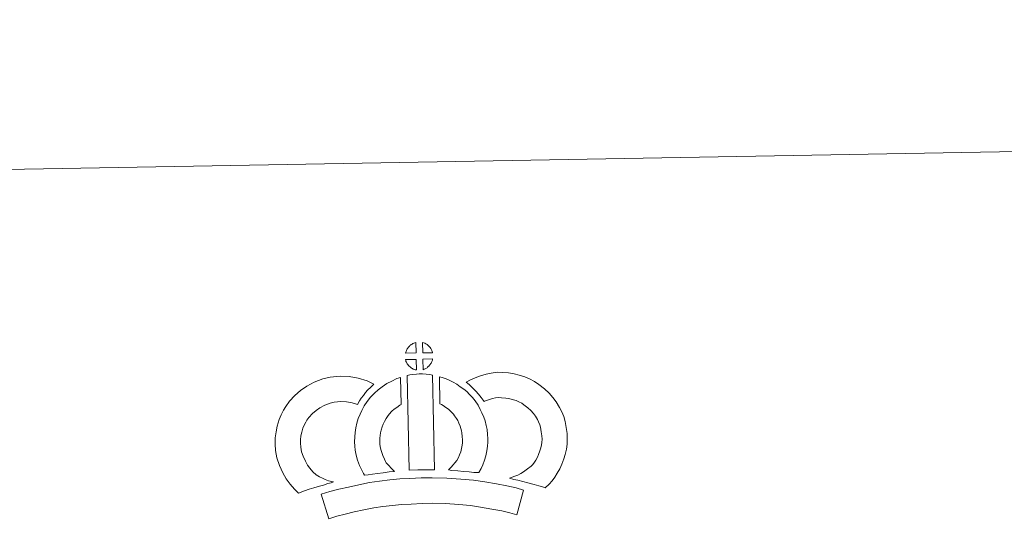
# Model space of a CAD drawing. Units: metres. Extents: x 620044 to 624552, y 4738337 to 4741386.
# Drawn here: x 620374 to 620857, y 4741140 to 4741386 of the extents above; entities that cross this region are included whole.
import ezdxf

# ---------------------------------------------------------------- set-up
doc = ezdxf.new("R2010")
doc.units = ezdxf.units.M
doc.header["$MEASUREMENT"] = 0
doc.layers.add('Level 63', color=7, linetype='Continuous', lineweight=0)

msp = doc.modelspace()

# ---------------------------------------------------------------- linework, layer by layer
at = {"layer": 'Level 63', "linetype": 'Continuous', "lineweight": 0}
msp.add_polyline3d([(620097.31, 4738336.75, -0.24), (620044.48, 4741306.29, -0.24), (624498.75, 4741385.59, -0.24), (624551.58, 4738416.05, -0.24), (620097.31, 4738336.75, -0.24)], close=True, dxfattribs=at)
at = {"layer": 'Level 63', "linetype": 'Continuous', "lineweight": 13}
for points in [[(620568.18, 4741221.89, -0.24), (620562.91, 4741221.72, -0.24), (620563.08, 4741222.19, -0.24), (620563.21, 4741222.6, -0.24), (620563.37, 4741223.01, -0.24), (620563.56, 4741223.41, -0.24), (620563.78, 4741223.78, -0.24), (620564.02, 4741224.15, -0.24), (620564.26, 4741224.49, -0.24), (620564.56, 4741224.86, -0.24), (620564.83, 4741225.16, -0.24), (620565.12, 4741225.45, -0.24), (620565.42, 4741225.67, -0.24), (620565.77, 4741225.92, -0.24), (620566.13, 4741226.15, -0.24), (620566.59, 4741226.41, -0.24), (620566.98, 4741226.58, -0.24), (620567.48, 4741226.77, -0.24), (620567.97, 4741226.92, -0.24), (620568.03, 4741226.94, -0.24), (620568.18, 4741221.89, -0.24)], [(620576.26, 4741221.91, -0.24), (620571.48, 4741221.95, -0.24), (620571.34, 4741227.01, -0.24), (620572.34, 4741226.58, -0.24), (620572.91, 4741226.3, -0.24), (620573.49, 4741225.97, -0.24), (620574.02, 4741225.57, -0.24), (620574.42, 4741225.21, -0.24), (620574.75, 4741224.82, -0.24), (620575.03, 4741224.48, -0.24), (620575.38, 4741224.01, -0.24), (620575.59, 4741223.65, -0.24), (620575.74, 4741223.34, -0.24), (620575.9, 4741222.99, -0.24), (620576.1, 4741222.49, -0.24), (620576.22, 4741222.05, -0.24), (620576.26, 4741221.91, -0.24)], [(620568.34, 4741213.46, -0.24), (620568.1, 4741213.49, -0.24), (620567.73, 4741213.59, -0.24), (620567.29, 4741213.71, -0.24), (620566.74, 4741213.94, -0.24), (620566.33, 4741214.15, -0.24), (620565.91, 4741214.39, -0.24), (620565.48, 4741214.68, -0.24), (620565.14, 4741214.95, -0.24), (620564.79, 4741215.27, -0.24), (620564.39, 4741215.69, -0.24), (620564, 4741216.18, -0.24), (620563.78, 4741216.49, -0.24), (620563.6, 4741216.82, -0.24), (620563.37, 4741217.26, -0.24), (620563.17, 4741217.71, -0.24), (620563.04, 4741218.09, -0.24), (620562.95, 4741218.56, -0.24), (620568.19, 4741218.62, -0.24), (620568.34, 4741213.46, -0.24)], [(620571.54, 4741213.56, -0.24), (620571.45, 4741218.7, -0.24), (620576.24, 4741218.9, -0.24), (620576.21, 4741218.79, -0.24), (620576.11, 4741218.33, -0.24), (620576.01, 4741218.01, -0.24), (620575.84, 4741217.57, -0.24), (620575.67, 4741217.19, -0.24), (620575.46, 4741216.79, -0.24), (620575.22, 4741216.44, -0.24), (620575, 4741216.11, -0.24), (620574.74, 4741215.77, -0.24), (620574.4, 4741215.41, -0.24), (620574.09, 4741215.1, -0.24), (620573.79, 4741214.83, -0.24), (620573.5, 4741214.6, -0.24), (620573.21, 4741214.4, -0.24), (620572.9, 4741214.23, -0.24), (620572.56, 4741214.06, -0.24), (620572.17, 4741213.86, -0.24), (620571.54, 4741213.56, -0.24)], [(620519.13, 4741161.87, -0.24), (620520.72, 4741160.98, -0.24), (620522.12, 4741160.34, -0.24), (620523.44, 4741159.71, -0.24), (620525.09, 4741159.05, -0.24), (620527.6, 4741158.46, -0.24), (620526.4, 4741158.08, -0.24), (620524.81, 4741157.66, -0.24), (620522.64, 4741156.94, -0.24), (620520.65, 4741156.37, -0.24), (620517.87, 4741155.5, -0.24), (620515.67, 4741154.85, -0.24), (620513.27, 4741154.01, -0.24), (620510.45, 4741153.02, -0.24), (620508.5, 4741154.94, -0.24), (620506.35, 4741157.38, -0.24), (620504.36, 4741159.94, -0.24), (620502.71, 4741162.97, -0.24), (620501.04, 4741166.51, -0.24), (620499.82, 4741170.33, -0.24), (620499.18, 4741173.97, -0.24), (620498.92, 4741177.03, -0.24), (620498.98, 4741180.16, -0.24), (620499.39, 4741183.1, -0.24), (620499.94, 4741185.84, -0.24), (620500.87, 4741189.14, -0.24), (620501.84, 4741191.35, -0.24), (620503.08, 4741193.75, -0.24), (620504.14, 4741195.6, -0.24), (620505.97, 4741198.11, -0.24), (620508.62, 4741200.94, -0.24), (620511.32, 4741203.36, -0.24), (620514.47, 4741205.53, -0.24), (620518.08, 4741207.48, -0.24), (620522.31, 4741209.09, -0.24), (620525.99, 4741209.97, -0.24), (620530.92, 4741210.38, -0.24), (620535.35, 4741210.23, -0.24), (620539.66, 4741209.4, -0.24), (620544.19, 4741208.07, -0.24), (620547.42, 4741206.5, -0.24), (620545.84, 4741205.08, -0.24), (620544.33, 4741203.5, -0.24), (620543.27, 4741202.33, -0.24), (620542.24, 4741200.96, -0.24), (620541.2, 4741199.69, -0.24), (620540.29, 4741198.25, -0.24), (620539.34, 4741196.57, -0.24), (620536.72, 4741197.34, -0.24), (620533.94, 4741197.88, -0.24), (620531.25, 4741197.97, -0.24), (620527.94, 4741197.69, -0.24), (620525.96, 4741197.23, -0.24), (620523.27, 4741196.2, -0.24), (620520.94, 4741194.93, -0.24), (620519, 4741193.6, -0.24), (620517.31, 4741192.08, -0.24), (620515.54, 4741190.2, -0.24), (620514.55, 4741188.83, -0.24), (620513.97, 4741187.83, -0.24), (620513.05, 4741186.03, -0.24), (620512.57, 4741184.93, -0.24), (620511.99, 4741182.91, -0.24), (620511.62, 4741181.05, -0.24), (620511.36, 4741179.21, -0.24), (620511.33, 4741177.43, -0.24), (620511.49, 4741175.58, -0.24), (620511.88, 4741173.3, -0.24), (620512.61, 4741171.06, -0.24), (620513.77, 4741168.59, -0.24), (620514.77, 4741166.75, -0.24), (620515.91, 4741165.27, -0.24), (620517.5, 4741163.47, -0.24), (620519.13, 4741161.87, -0.24)], [(620553.52, 4741167.91, -0.24), (620554.77, 4741166.5, -0.24), (620555.96, 4741165.21, -0.24), (620557.59, 4741163.66, -0.24), (620554.93, 4741163.38, -0.24), (620551.91, 4741163, -0.24), (620549.19, 4741162.65, -0.24), (620546.73, 4741162.22, -0.24), (620544.68, 4741161.96, -0.24), (620542.78, 4741161.72, -0.24), (620542.25, 4741162.64, -0.24), (620541.43, 4741164.28, -0.24), (620540.33, 4741166.59, -0.24), (620539.39, 4741169.2, -0.24), (620538.75, 4741171.64, -0.24), (620538.29, 4741173.99, -0.24), (620538.05, 4741176.03, -0.24), (620537.93, 4741178.14, -0.24), (620537.98, 4741180.64, -0.24), (620538.17, 4741182.69, -0.24), (620538.51, 4741185.03, -0.24), (620539.11, 4741187.28, -0.24), (620539.77, 4741189.59, -0.24), (620540.6, 4741191.69, -0.24), (620541.45, 4741193.53, -0.24), (620542.6, 4741195.89, -0.24), (620544.05, 4741198.03, -0.24), (620545.69, 4741200.04, -0.24), (620547.67, 4741202.05, -0.24), (620549.5, 4741203.75, -0.24), (620551.45, 4741205.18, -0.24), (620553.78, 4741206.83, -0.24), (620556.2, 4741207.99, -0.24), (620558.62, 4741209.2, -0.24), (620560.43, 4741209.7, -0.24), (620560.87, 4741196.49, -0.24), (620560.1, 4741196.11, -0.24), (620558.7, 4741195.11, -0.24), (620557.37, 4741194.15, -0.24), (620556.29, 4741193.15, -0.24), (620554.93, 4741191.76, -0.24), (620554.02, 4741190.64, -0.24), (620553.36, 4741189.69, -0.24), (620552.65, 4741188.2, -0.24), (620551.99, 4741186.81, -0.24), (620551.52, 4741185.6, -0.24), (620551.06, 4741183.97, -0.24), (620550.67, 4741182.55, -0.24), (620550.49, 4741181.23, -0.24), (620550.37, 4741179.95, -0.24), (620550.35, 4741178.37, -0.24), (620550.41, 4741177.07, -0.24), (620550.55, 4741175.92, -0.24), (620550.84, 4741174.4, -0.24), (620551.24, 4741172.87, -0.24), (620551.78, 4741171.38, -0.24), (620552.57, 4741169.72, -0.24), (620553.17, 4741168.51, -0.24), (620553.52, 4741167.91, -0.24)], [(620563.75, 4741210.71, -0.24), (620565.08, 4741211.03, -0.24), (620566.45, 4741211.27, -0.24), (620568.26, 4741211.45, -0.24), (620569.67, 4741211.51, -0.24), (620571.31, 4741211.52, -0.24), (620573.07, 4741211.41, -0.24), (620574.82, 4741211.23, -0.24), (620576.2, 4741210.94, -0.24), (620577.1, 4741164.36, -0.24), (620572.75, 4741164.4, -0.24), (620568.98, 4741164.36, -0.24), (620564.74, 4741164.18, -0.24), (620563.75, 4741210.71, -0.24)], [(620599.01, 4741163.07, -0.24), (620596.46, 4741163.16, -0.24), (620594.12, 4741163.42, -0.24), (620591.39, 4741163.61, -0.24), (620588.58, 4741163.89, -0.24), (620585.67, 4741164.06, -0.24), (620584.07, 4741164.33, -0.24), (620584.54, 4741164.83, -0.24), (620585.37, 4741165.67, -0.24), (620586.33, 4741166.84, -0.24), (620587.19, 4741167.85, -0.24), (620588.08, 4741169.05, -0.24), (620588.89, 4741170.43, -0.24), (620589.45, 4741171.72, -0.24), (620590.07, 4741173.24, -0.24), (620590.33, 4741174.12, -0.24), (620590.59, 4741175.65, -0.24), (620590.85, 4741177.53, -0.24), (620590.95, 4741178.41, -0.24), (620590.92, 4741179.16, -0.24), (620590.81, 4741180.83, -0.24), (620590.65, 4741182.58, -0.24), (620590.48, 4741183.54, -0.24), (620590.14, 4741184.79, -0.24), (620589.77, 4741185.88, -0.24), (620589.18, 4741187.27, -0.24), (620588.55, 4741188.58, -0.24), (620587.99, 4741189.64, -0.24), (620587.02, 4741191.01, -0.24), (620586.48, 4741191.76, -0.24), (620585.56, 4741192.67, -0.24), (620584.5, 4741193.76, -0.24), (620584.01, 4741194.18, -0.24), (620582.74, 4741195.03, -0.24), (620581.37, 4741196.02, -0.24), (620580.57, 4741196.49, -0.24), (620579.85, 4741196.83, -0.24), (620579.62, 4741210.13, -0.24), (620580.99, 4741209.79, -0.24), (620582.89, 4741209.08, -0.24), (620584.73, 4741208.25, -0.24), (620586.36, 4741207.47, -0.24), (620588.15, 4741206.42, -0.24), (620589.84, 4741205.21, -0.24), (620591.49, 4741204.1, -0.24), (620593, 4741202.82, -0.24), (620594.38, 4741201.39, -0.24), (620595.9, 4741199.88, -0.24), (620597.09, 4741198.24, -0.24), (620598.6, 4741196.1, -0.24), (620599.64, 4741194.13, -0.24), (620600.48, 4741192.36, -0.24), (620601.35, 4741190.33, -0.24), (620601.99, 4741188.46, -0.24), (620602.59, 4741186.26, -0.24), (620602.95, 4741184.23, -0.24), (620603.18, 4741181.8, -0.24), (620603.31, 4741179.77, -0.24), (620603.37, 4741177.92, -0.24), (620603.15, 4741176.01, -0.24), (620602.86, 4741173.79, -0.24), (620602.43, 4741171.27, -0.24), (620601.77, 4741169.08, -0.24), (620600.88, 4741166.91, -0.24), (620600.04, 4741164.98, -0.24), (620599.01, 4741163.07, -0.24)], [(620631.57, 4741155.54, -0.24), (620630.21, 4741156.01, -0.24), (620628.39, 4741156.56, -0.24), (620626.08, 4741157.24, -0.24), (620623.05, 4741158.07, -0.24), (620620.51, 4741158.69, -0.24), (620618.1, 4741159.27, -0.24), (620616.08, 4741159.73, -0.24), (620613.94, 4741160.37, -0.24), (620615.27, 4741160.74, -0.24), (620616.68, 4741161.25, -0.24), (620618.15, 4741161.85, -0.24), (620619.56, 4741162.58, -0.24), (620620.81, 4741163.41, -0.24), (620622.88, 4741164.86, -0.24), (620624.63, 4741166.19, -0.24), (620625.31, 4741166.85, -0.24), (620625.9, 4741167.68, -0.24), (620626.88, 4741169.19, -0.24), (620627.67, 4741170.55, -0.24), (620628.27, 4741171.88, -0.24), (620628.95, 4741173.7, -0.24), (620629.41, 4741175.23, -0.24), (620629.75, 4741176.63, -0.24), (620629.88, 4741177.86, -0.24), (620629.95, 4741179.53, -0.24), (620629.9, 4741181.11, -0.24), (620629.57, 4741183.11, -0.24), (620629.16, 4741185.33, -0.24), (620628.82, 4741186.57, -0.24), (620628.26, 4741187.95, -0.24), (620627.68, 4741189.17, -0.24), (620626.71, 4741190.75, -0.24), (620625.73, 4741192.03, -0.24), (620624.44, 4741193.49, -0.24), (620622.98, 4741194.89, -0.24), (620621.05, 4741196.42, -0.24), (620619.99, 4741197.16, -0.24), (620618.61, 4741197.84, -0.24), (620617.29, 4741198.39, -0.24), (620615.28, 4741199.02, -0.24), (620613.69, 4741199.47, -0.24), (620612.14, 4741199.69, -0.24), (620610.06, 4741199.85, -0.24), (620608.4, 4741199.91, -0.24), (620607.19, 4741199.75, -0.24), (620605.62, 4741199.38, -0.24), (620603.66, 4741198.84, -0.24), (620601.72, 4741198.1, -0.24), (620601.57, 4741198.05, -0.24), (620600.01, 4741199.97, -0.24), (620598.78, 4741201.61, -0.24), (620597.38, 4741203.13, -0.24), (620595.81, 4741204.75, -0.24), (620594.18, 4741206.29, -0.24), (620592.65, 4741207.56, -0.24), (620594.83, 4741208.7, -0.24), (620597.21, 4741209.65, -0.24), (620599.83, 4741210.65, -0.24), (620602.52, 4741211.39, -0.24), (620604.94, 4741211.97, -0.24), (620607.85, 4741212.33, -0.24), (620610.72, 4741212.23, -0.24), (620613.52, 4741212.03, -0.24), (620616.27, 4741211.62, -0.24), (620618.81, 4741210.91, -0.24), (620621.54, 4741210.05, -0.24), (620623.75, 4741209.12, -0.24), (620626.28, 4741207.88, -0.24), (620628.42, 4741206.4, -0.24), (620631.16, 4741204.23, -0.24), (620633.41, 4741202.05, -0.24), (620635.31, 4741199.92, -0.24), (620636.93, 4741197.8, -0.24), (620638.6, 4741195.08, -0.24), (620639.61, 4741192.95, -0.24), (620640.59, 4741190.54, -0.24), (620641.25, 4741188.1, -0.24), (620641.79, 4741185.27, -0.24), (620642.26, 4741182.31, -0.24), (620642.36, 4741179.47, -0.24), (620642.25, 4741177, -0.24), (620642, 4741174.5, -0.24), (620641.37, 4741171.95, -0.24), (620640.71, 4741169.74, -0.24), (620639.73, 4741167.13, -0.24), (620638.7, 4741164.86, -0.24), (620637.43, 4741162.7, -0.24), (620636.21, 4741160.81, -0.24), (620634.92, 4741158.93, -0.24), (620633.47, 4741157.43, -0.24), (620631.57, 4741155.54, -0.24)], [(620620.93, 4741154.45, -0.24), (620617.54, 4741142.37, -0.24), (620614.17, 4741143.3, -0.24), (620610.16, 4741144.21, -0.24), (620605.31, 4741145.13, -0.24), (620599.8, 4741146.09, -0.24), (620594.77, 4741146.83, -0.24), (620589.13, 4741147.34, -0.24), (620582.61, 4741147.78, -0.24), (620576.01, 4741147.99, -0.24), (620571.11, 4741147.9, -0.24), (620565.67, 4741147.59, -0.24), (620560.99, 4741147.36, -0.24), (620556.59, 4741146.96, -0.24), (620551.84, 4741146.34, -0.24), (620547.43, 4741145.73, -0.24), (620542.51, 4741144.75, -0.24), (620537.66, 4741143.7, -0.24), (620533.27, 4741142.67, -0.24), (620529.15, 4741141.6, -0.24), (620525.25, 4741140.38, -0.24), (620521.5, 4741152.37, -0.24), (620525.72, 4741153.68, -0.24), (620530.26, 4741154.86, -0.24), (620534.89, 4741155.96, -0.24), (620539.97, 4741157.05, -0.24), (620545.32, 4741158.12, -0.24), (620550.17, 4741158.79, -0.24), (620555.21, 4741159.45, -0.24), (620560.1, 4741159.9, -0.24), (620565.01, 4741160.14, -0.24), (620570.64, 4741160.46, -0.24), (620576.1, 4741160.55, -0.24), (620583.23, 4741160.31, -0.24), (620590.11, 4741159.85, -0.24), (620596.24, 4741159.31, -0.24), (620601.8, 4741158.48, -0.24), (620607.55, 4741157.48, -0.24), (620612.71, 4741156.5, -0.24), (620617.23, 4741155.5, -0.24), (620620.93, 4741154.45, -0.24)]]:
    msp.add_polyline3d(points, close=True, dxfattribs=at)

doc.saveas('drawing.dxf')
